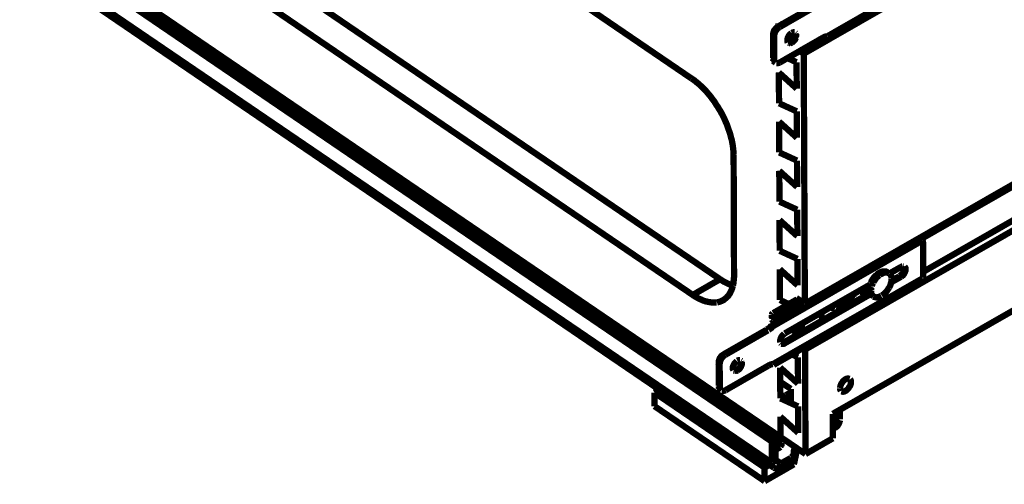
# Model space of a CAD drawing. Units: millimetres. Extents: x 0 to 432, y 0 to 280.
# Drawn here: x 45 to 124, y 56 to 93 of the extents above; entities that cross this region are included whole.
import ezdxf

# ---------------------------------------------------------------- set-up
doc = ezdxf.new("R2010")
doc.units = ezdxf.units.MM
doc.layers.add('P', color=7, linetype='Continuous')

msp = doc.modelspace()

# ---------------------------------------------------------------- linework, layer by layer
at = {"layer": 'P'}
for points, const_width in [([(184.856, 134.532), (107.915, 90.452)], 0.508), ([(98.866, 88.441), (45.085, 125.077)], 0.508), ([(184.944, 114.353), (108.003, 70.273)], 0.508), ([(184.961, 110.649), (108.021, 66.569)], 0.508), ([(47.378, 108.885), (101.159, 72.249)], 0.508), ([(33.196, 108.25), (105.339, 59.143)], 0.508), ([(105.622, 59.32), (33.496, 108.426)], 0.508), ([(175.119, 108.567), (117.44, 75.53)], 0.508), ([(108.056, 58.138), (36.107, 107.121)], 0.508), ([(45.156, 107.615), (98.954, 70.979)], 0.508), ([(33.196, 106.539), (105.339, 57.432)], 0.508), ([(105.516, 57.027), (33.373, 106.133)], 0.508), ([(175.101, 105.798), (117.563, 72.849)], 0.508), ([(182.774, 102.923), (110.261, 61.383)], 0.508), ([(109.837, 91.863), (121.902, 98.778)], 0.508), ([(121.832, 98.637), (109.89, 91.793)], 0.508), ([(109.22, 94.721), (105.763, 92.745)], 0.254), ([(109.414, 94.58), (105.974, 92.604)], 0.508), ([(105.886, 92.904), (105.939, 92.851)], 0.508), ([(105.886, 92.904), (105.886, 92.816)], 0.508), ([(105.322, 92.022), (105.533, 91.881)], 0.508), ([(105.322, 92.022), (105.322, 92.093), (105.339, 92.181), (105.375, 92.269), (105.392, 92.34), (105.428, 92.41), (105.481, 92.463), (105.533, 92.534), (105.586, 92.604), (105.639, 92.657), (105.692, 92.692), (105.763, 92.745)], 0.254), ([(105.533, 91.881), (105.533, 91.952), (105.551, 92.04), (105.569, 92.128), (105.604, 92.198), (105.639, 92.269), (105.692, 92.34), (105.728, 92.393), (105.78, 92.463), (105.851, 92.516), (105.904, 92.569), (105.974, 92.604)], 0.508), ([(105.763, 92.745), (105.974, 92.604)], 0.508), ([(106.627, 91.352), (106.592, 91.44), (106.592, 91.511), (106.592, 91.581), (106.609, 91.652), (106.627, 91.74), (106.662, 91.81), (106.698, 91.881), (106.733, 91.934), (106.786, 91.987), (106.856, 92.057), (106.927, 92.11)], 0.508), ([(106.839, 92.04), (107.156, 91.758)], 0.508), ([(107.28, 91.987), (107.28, 91.899), (107.262, 91.828), (107.227, 91.758), (107.192, 91.687), (107.156, 91.599), (107.103, 91.528), (107.05, 91.475), (106.98, 91.422), (106.927, 91.387)], 0.508), ([(106.945, 92.128), (107.015, 92.163), (107.086, 92.181), (107.174, 92.181)], 0.508), ([(107.244, 92.146), (107.28, 92.11)], 0.508), ([(107.262, 92.075), (107.28, 92.004)], 0.508), ([(107.315, 92.04), (107.315, 91.969), (107.315, 91.899), (107.315, 91.828)], 0.508), ([(105.322, 90.117), (105.322, 92.022)], 0.254), ([(105.533, 89.976), (105.533, 91.881)], 0.508), ([(105.992, 89.747), (109.432, 91.722)], 0.508), ([(106.733, 91.317), (106.645, 91.334)], 0.508), ([(106.803, 91.299), (106.733, 91.299)], 0.508), ([(106.839, 91.352), (106.751, 91.334)], 0.508), ([(106.962, 91.352), (106.892, 91.317), (106.821, 91.299)], 0.508), ([(106.909, 91.387), (106.839, 91.352)], 0.508), ([(106.751, 91.317), (106.821, 91.369)], 0.254), ([(106.821, 91.369), (106.874, 91.405), (106.927, 91.458), (106.98, 91.511), (107.033, 91.581), (107.086, 91.634), (107.121, 91.705), (107.174, 91.775), (107.192, 91.846), (107.227, 91.916), (107.244, 91.987)], 0.254), ([(107.297, 91.758), (107.262, 91.705), (107.227, 91.634), (107.192, 91.563), (107.139, 91.511), (107.086, 91.458), (107.015, 91.387), (106.962, 91.352)], 0.508), ([(109.432, 91.722), (109.502, 91.758), (109.573, 91.793), (109.643, 91.828), (109.732, 91.846), (109.802, 91.863)], 0.508), ([(109.837, 91.863), (109.89, 91.81)], 0.508), ([(109.89, 91.793), (109.837, 91.846)], 0.508), ([(107.915, 90.452), (107.597, 90.664)], 0.508), ([(108.003, 70.273), (107.915, 90.452)], 0.508), ([(105.322, 90.117), (105.533, 89.976)], 0.508), ([(105.639, 89.729), (105.428, 89.87)], 0.508), ([(105.428, 89.87), (105.375, 89.923), (105.339, 89.994), (105.322, 90.064)], 0.254), ([(105.639, 89.729), (105.586, 89.782), (105.551, 89.853), (105.533, 89.923)], 0.508), ([(105.992, 89.747), (105.922, 89.711), (105.833, 89.694), (105.763, 89.694), (105.692, 89.694)], 0.508), ([(107.333, 89.764), (106.592, 90.099)], 0.508), ([(107.333, 89.764), (107.35, 87.63)], 0.508), ([(105.904, 88.935), (107.35, 87.63)], 0.508), ([(105.904, 88.935), (105.922, 86.448)], 0.508), ([(98.866, 88.441), (99.007, 88.353), (99.148, 88.247), (99.289, 88.124), (99.43, 88.018), (99.519, 87.93), (99.677, 87.789), (99.818, 87.648), (99.96, 87.507), (100.101, 87.348), (100.154, 87.277), (100.295, 87.118), (100.436, 86.942), (100.559, 86.766), (100.7, 86.589), (100.736, 86.519), (100.859, 86.325), (100.983, 86.148), (101.106, 85.937), (101.23, 85.743), (101.283, 85.637), (101.388, 85.443), (101.494, 85.231), (101.582, 85.019), (101.671, 84.825), (101.706, 84.755), (101.776, 84.543), (101.847, 84.332), (101.918, 84.138), (101.988, 83.943), (102.006, 83.838), (102.059, 83.644), (102.112, 83.45), (102.147, 83.256), (102.182, 83.079), (102.2, 82.938), (102.217, 82.762), (102.235, 82.603), (102.235, 82.427), (102.253, 82.268)], 0.508), ([(107.35, 85.796), (105.922, 86.448)], 0.508), ([(107.35, 85.796), (107.368, 83.661)], 0.508), ([(105.922, 84.967), (107.368, 83.661)], 0.508), ([(105.922, 84.967), (105.939, 82.479)], 0.508), ([(107.368, 81.827), (105.939, 82.479)], 0.508), ([(102.253, 82.268), (102.288, 72.584)], 0.508), ([(107.368, 81.827), (107.386, 79.693)], 0.508), ([(105.939, 80.998), (107.386, 79.693)], 0.508), ([(105.939, 80.998), (105.957, 78.511)], 0.508), ([(107.386, 77.858), (105.957, 78.511)], 0.508), ([(107.386, 77.858), (107.403, 75.724)], 0.508), ([(105.957, 77.029), (107.403, 75.724)], 0.508), ([(105.957, 77.029), (105.974, 74.542)], 0.508), ([(105.428, 68.457), (117.493, 75.371)], 0.508), ([(117.352, 75.636), (117.404, 75.565), (117.457, 75.494), (117.475, 75.424)], 0.508), ([(117.493, 75.371), (117.528, 75.3), (117.546, 75.23), (117.563, 75.142), (117.563, 75.071)], 0.508), ([(107.403, 73.889), (105.974, 74.542)], 0.508), ([(117.563, 72.708), (117.563, 75.053)], 0.508), ([(107.403, 73.889), (107.421, 71.755)], 0.508), ([(105.974, 73.06), (107.421, 71.755)], 0.508), ([(105.974, 73.06), (105.992, 70.573)], 0.508), ([(114.706, 72.796), (114.635, 72.831), (114.565, 72.866), (114.476, 72.884), (114.388, 72.884), (114.318, 72.884), (114.229, 72.849), (114.159, 72.831), (114.088, 72.796), (114.018, 72.76)], 0.508), ([(114.829, 72.708), (115.764, 73.237)], 0.508), ([(115.923, 73.29), (115.94, 73.219), (115.923, 73.131), (115.905, 73.043), (115.888, 72.954), (115.852, 72.902), (115.817, 72.831), (115.764, 72.778), (115.729, 72.725), (115.658, 72.655), (115.588, 72.602)], 0.254), ([(115.764, 73.237), (115.835, 73.272), (115.905, 73.29)], 0.508), ([(116.046, 73.272), (116.099, 73.201), (116.134, 73.131), (116.134, 73.043), (116.134, 72.954), (116.099, 72.866), (116.082, 72.813), (116.046, 72.743), (116.011, 72.672), (115.958, 72.602), (115.905, 72.549), (115.835, 72.496), (115.764, 72.443)], 0.508), ([(115.923, 73.29), (115.993, 73.29)], 0.508), ([(101.159, 72.249), (98.954, 70.979)], 0.508), ([(101.159, 72.249), (101.247, 72.196), (101.353, 72.125), (101.459, 72.055), (101.582, 72.002), (101.688, 71.949), (101.794, 71.896), (101.9, 71.843), (102.006, 71.808), (102.094, 71.773), (102.2, 71.737)], 0.508), ([(102.288, 72.584), (102.288, 72.513), (102.288, 72.408), (102.27, 72.302), (102.27, 72.196), (102.253, 72.108), (102.253, 72.002), (102.235, 71.914), (102.217, 71.826), (102.2, 71.737)], 0.508), ([(105.445, 65.405), (117.51, 72.319)], 0.508), ([(117.44, 72.178), (105.481, 65.334)], 0.508), ([(113.788, 72.602), (113.718, 72.531), (113.647, 72.461), (113.577, 72.39), (113.524, 72.302), (113.453, 72.214), (113.4, 72.125), (113.365, 72.037), (113.312, 71.949)], 0.508), ([(113.4, 72.037), (113.436, 72.108), (113.489, 72.178), (113.542, 72.249), (113.577, 72.319), (113.647, 72.39)], 0.508), ([(113.983, 72.549), (113.912, 72.478), (113.841, 72.425), (113.771, 72.355), (113.718, 72.284), (113.665, 72.196), (113.612, 72.125), (113.559, 72.055), (113.524, 71.967)], 0.508), ([(113.683, 72.425), (113.736, 72.496), (113.788, 72.549), (113.841, 72.602), (113.912, 72.655), (113.965, 72.69), (114.018, 72.725)], 0.508), ([(114.018, 72.76), (113.947, 72.725), (113.877, 72.672), (113.806, 72.619)], 0.508), ([(114.053, 72.76), (114.124, 72.796), (114.194, 72.813), (114.265, 72.849), (114.335, 72.866), (114.406, 72.866), (114.494, 72.866), (114.565, 72.866), (114.635, 72.831), (114.706, 72.796)], 0.508), ([(114.177, 72.672), (114.106, 72.637), (114.053, 72.602)], 0.508), ([(114.177, 72.672), (114.247, 72.708), (114.318, 72.743), (114.388, 72.778), (114.459, 72.796), (114.529, 72.796), (114.6, 72.796), (114.688, 72.778), (114.741, 72.76), (114.812, 72.725)], 0.508), ([(114.706, 72.796), (114.812, 72.725)], 0.508), ([(115.006, 72.267), (115.006, 72.196), (115.006, 72.125), (114.988, 72.037), (114.953, 71.949), (114.935, 71.843), (114.9, 71.755), (114.864, 71.667), (114.812, 71.579)], 0.508), ([(114.829, 72.708), (114.9, 72.655), (114.935, 72.584), (114.97, 72.513), (114.988, 72.443), (115.006, 72.355), (115.006, 72.284)], 0.508), ([(115.764, 72.443), (114.97, 72.002)], 0.508), ([(115.552, 72.584), (115.006, 72.267)], 0.254), ([(115.552, 72.584), (115.764, 72.443)], 0.508), ([(117.51, 72.319), (117.493, 72.249), (117.44, 72.178)], 0.508), ([(117.563, 72.708), (117.563, 72.619), (117.563, 72.549), (117.546, 72.461), (117.528, 72.372)], 0.508), ([(102.2, 71.737), (102.164, 71.649), (102.147, 71.543), (102.112, 71.455), (102.076, 71.349), (102.023, 71.261), (101.988, 71.173), (101.953, 71.102), (101.9, 71.032), (101.847, 70.944), (101.794, 70.873), (101.723, 70.82), (101.671, 70.75), (101.6, 70.697), (101.529, 70.644), (101.477, 70.591), (101.406, 70.556)], 0.508), ([(106.38, 67.874), (113.259, 71.808)], 0.508), ([(112.695, 70.944), (112.713, 71.049), (112.73, 71.138), (112.748, 71.226), (112.748, 71.314), (112.765, 71.402)], 0.508), ([(113.242, 71.684), (113.224, 71.614), (113.206, 71.543), (113.206, 71.455), (113.206, 71.385), (113.224, 71.296)], 0.508), ([(113.242, 71.261), (113.224, 71.349), (113.224, 71.42), (113.242, 71.49), (113.242, 71.561), (113.259, 71.649)], 0.508), ([(113.259, 71.808), (113.242, 71.737)], 0.508), ([(113.277, 71.702), (113.295, 71.773), (113.312, 71.843)], 0.508), ([(113.312, 71.949), (113.295, 71.878)], 0.508), ([(113.312, 71.843), (113.348, 71.914)], 0.508), ([(113.4, 71.649), (113.365, 71.579), (113.348, 71.49)], 0.508), ([(113.348, 71.455), (113.348, 71.367)], 0.508), ([(113.348, 71.314), (113.348, 71.243), (113.348, 71.173), (113.365, 71.102), (113.4, 71.032), (113.436, 70.961), (113.489, 70.908)], 0.508), ([(113.4, 72.037), (113.365, 71.949)], 0.508), ([(113.506, 71.949), (113.471, 71.878), (113.453, 71.808), (113.418, 71.755)], 0.508), ([(114.812, 71.579), (114.776, 71.526), (114.723, 71.455), (114.688, 71.385), (114.635, 71.314), (114.582, 71.243), (114.529, 71.191), (114.476, 71.138), (114.406, 71.085), (114.353, 71.032), (114.265, 70.961), (114.212, 70.926)], 0.508), ([(100.894, 70.379), (100.789, 70.379), (100.683, 70.362), (100.577, 70.362), (100.453, 70.379), (100.33, 70.397), (100.207, 70.414), (100.083, 70.45), (99.977, 70.467), (99.836, 70.52), (99.766, 70.538), (99.695, 70.573), (99.642, 70.608), (99.572, 70.626), (99.501, 70.661), (99.395, 70.714), (99.325, 70.75), (99.254, 70.803), (99.166, 70.838), (99.095, 70.891), (99.025, 70.926), (98.954, 70.979)], 0.508), ([(101.406, 70.556), (101.335, 70.52), (101.265, 70.485), (101.212, 70.467), (101.141, 70.432), (101.071, 70.414), (100.983, 70.397), (100.912, 70.379)], 0.508), ([(105.445, 69.515), (107.386, 70.626)], 0.508), ([(106.715, 70.238), (105.992, 70.573)], 0.508), ([(113.224, 71.243), (106.186, 67.222)], 0.254), ([(113.312, 71.049), (106.38, 67.081)], 0.508), ([(108.003, 70.273), (107.315, 70.732)], 0.508), ([(107.315, 70.591), (107.315, 70.732)], 0.508), ([(111.495, 70.803), (111.478, 70.714), (111.46, 70.608), (111.425, 70.538), (111.39, 70.467), (111.354, 70.414), (111.301, 70.309), (111.248, 70.256), (111.213, 70.203), (111.16, 70.132), (111.107, 70.097), (111.054, 70.044), (110.966, 69.973), (110.896, 69.938), (110.825, 69.903), (110.755, 69.885), (110.666, 69.868), (110.596, 69.868), (110.525, 69.885)], 0.508), ([(110.984, 70.503), (110.984, 70.203)], 0.508), ([(111.76, 70.908), (112.078, 71.102)], 0.508), ([(111.76, 70.414), (111.76, 70.944)], 0.508), ([(111.76, 70.75), (111.795, 70.82)], 0.508), ([(111.795, 70.82), (111.831, 70.891), (111.848, 70.961)], 0.508), ([(112.13, 71.155), (112.095, 71.102)], 0.508), ([(113.224, 71.243), (113.242, 71.173), (113.277, 71.102), (113.312, 71.032), (113.365, 70.979), (113.436, 70.944)], 0.508), ([(113.418, 70.944), (113.348, 70.997), (113.312, 71.067), (113.277, 71.12), (113.259, 71.208)], 0.508), ([(113.436, 70.944), (113.542, 70.855)], 0.508), ([(113.542, 70.855), (113.612, 70.82), (113.683, 70.803), (113.753, 70.785), (113.824, 70.785), (113.894, 70.803), (113.965, 70.82), (114.035, 70.838), (114.106, 70.873), (114.177, 70.908)], 0.508), ([(105.41, 68.933), (107.879, 70.362)], 0.508), ([(110.067, 69.973), (110.137, 69.956), (110.208, 69.938), (110.296, 69.938), (110.367, 69.956)], 0.508), ([(110.472, 69.921), (110.243, 70.079)], 0.508), ([(110.472, 69.921), (110.419, 69.973), (110.384, 70.026), (110.349, 70.097)], 0.508), ([(110.86, 70.432), (110.984, 70.203)], 0.508), ([(110.86, 70.132), (110.86, 70.432)], 0.508), ([(110.984, 70.203), (110.86, 70.132)], 0.508), ([(105.339, 69.374), (105.357, 69.444), (105.41, 69.497)], 0.508), ([(105.339, 69.374), (105.339, 69.127)], 0.508), ([(105.357, 69.074), (105.357, 69.321)], 0.508), ([(105.357, 69.321), (105.392, 69.25), (105.41, 69.162), (105.428, 69.092)], 0.508), ([(105.428, 69.056), (105.41, 68.986)], 0.508), ([(105.41, 68.933), (105.41, 68.809)], 0.508), ([(105.41, 68.933), (105.445, 68.862), (105.463, 68.792), (105.481, 68.721), (105.481, 68.651), (105.463, 68.58), (105.445, 68.492)], 0.508), ([(105.375, 69.039), (105.41, 68.968)], 0.254), ([(109.343, 69.515), (109.343, 69.409), (109.361, 69.321), (109.361, 69.233), (109.396, 69.144), (109.414, 69.056)], 0.508), ([(104.828, 68.263), (101.371, 66.287)], 0.254), ([(105.022, 68.121), (101.582, 66.146)], 0.508), ([(104.828, 68.263), (105.022, 68.121)], 0.508), ([(105.234, 68.598), (105.163, 68.545), (105.11, 68.474), (105.057, 68.421), (104.987, 68.368), (104.916, 68.333), (104.863, 68.298)], 0.254), ([(105.428, 68.457), (105.375, 68.404), (105.322, 68.333), (105.251, 68.28), (105.198, 68.245), (105.128, 68.192), (105.075, 68.157)], 0.508), ([(105.428, 68.457), (105.234, 68.598)], 0.508), ([(105.41, 68.809), (105.392, 68.739), (105.339, 68.668)], 0.508), ([(105.339, 68.651), (105.234, 68.598)], 0.254), ([(106.962, 68.21), (107.333, 67.874)], 0.508), ([(107.421, 68.474), (107.438, 67.927)], 0.508), ([(107.756, 68.121), (107.756, 68.651)], 0.508), ([(106.027, 67.169), (106.01, 67.239), (106.01, 67.328), (106.045, 67.416), (106.063, 67.504), (106.098, 67.557), (106.133, 67.628), (106.168, 67.68), (106.221, 67.733), (106.292, 67.804), (106.345, 67.857)], 0.508), ([(106.098, 67.045), (106.045, 67.098)], 0.508), ([(106.38, 67.081), (106.327, 67.045), (106.257, 67.028), (106.168, 67.028), (106.116, 67.045)], 0.508), ([(106.186, 67.222), (106.116, 67.187), (106.045, 67.169)], 0.254), ([(106.186, 67.222), (106.38, 67.081)], 0.508), ([(108.021, 66.569), (107.844, 66.693)], 0.508), ([(108.056, 58.138), (108.021, 66.569)], 0.508), ([(100.93, 65.564), (100.93, 65.634), (100.947, 65.723), (100.983, 65.811), (101, 65.881), (101.036, 65.952), (101.088, 66.005), (101.124, 66.075), (101.177, 66.146), (101.247, 66.199), (101.3, 66.234), (101.371, 66.287)], 0.254), ([(101.124, 65.423), (101.141, 65.493), (101.159, 65.581), (101.177, 65.67), (101.212, 65.74), (101.247, 65.811), (101.283, 65.881), (101.335, 65.934), (101.388, 66.005), (101.459, 66.058), (101.512, 66.111), (101.582, 66.146)], 0.508), ([(101.371, 66.287), (101.582, 66.146)], 0.508), ([(102.553, 65.67), (102.623, 65.705), (102.694, 65.723), (102.782, 65.723)], 0.508), ([(107.438, 65.952), (106.962, 66.181)], 0.508), ([(107.438, 65.952), (107.456, 63.818)], 0.508), ([(100.93, 65.564), (101.124, 65.423)], 0.508), ([(100.93, 63.659), (100.93, 65.564)], 0.254), ([(101.141, 63.518), (101.124, 65.423)], 0.508), ([(101.6, 63.288), (105.04, 65.264)], 0.508), ([(102.235, 64.911), (102.2, 64.982), (102.2, 65.052), (102.2, 65.123), (102.2, 65.193), (102.235, 65.282), (102.27, 65.352), (102.306, 65.423), (102.341, 65.476), (102.394, 65.528), (102.464, 65.599), (102.517, 65.652)], 0.508), ([(102.517, 64.929), (102.447, 64.893)], 0.508), ([(102.888, 65.528), (102.888, 65.44), (102.87, 65.37), (102.835, 65.299), (102.799, 65.229), (102.764, 65.14), (102.711, 65.07), (102.658, 65.017), (102.588, 64.964), (102.535, 64.929)], 0.508), ([(102.429, 64.911), (102.482, 64.946), (102.535, 64.999), (102.588, 65.052), (102.641, 65.123), (102.694, 65.176), (102.729, 65.246), (102.764, 65.317), (102.799, 65.387), (102.835, 65.458), (102.852, 65.528)], 0.254), ([(102.923, 65.581), (102.923, 65.511), (102.923, 65.423), (102.905, 65.334), (102.87, 65.264), (102.852, 65.193), (102.799, 65.123), (102.747, 65.035), (102.694, 64.982), (102.623, 64.929), (102.57, 64.893)], 0.508), ([(102.835, 65.687), (102.888, 65.652)], 0.508), ([(102.87, 65.617), (102.888, 65.546)], 0.508), ([(105.04, 65.264), (105.093, 65.299), (105.181, 65.334), (105.251, 65.37), (105.322, 65.387), (105.41, 65.405)], 0.508), ([(105.481, 65.334), (105.428, 65.387)], 0.508), ([(105.445, 65.405), (105.481, 65.352)], 0.508), ([(106.01, 65.123), (107.456, 63.818)], 0.508), ([(106.027, 62.636), (106.01, 65.123)], 0.508), ([(98.725, 64.47), (98.672, 64.505), (98.584, 64.523), (98.513, 64.541), (98.443, 64.558), (98.354, 64.541), (98.284, 64.541), (98.213, 64.505), (98.143, 64.488)], 0.508), ([(98.196, 64.364), (98.266, 64.417), (98.337, 64.435), (98.407, 64.453), (98.496, 64.453), (98.566, 64.417)], 0.508), ([(98.672, 64.294), (98.654, 64.223), (98.601, 64.188), (98.531, 64.153)], 0.508), ([(98.601, 64.4), (98.654, 64.347)], 0.508), ([(98.637, 64.064), (98.707, 64.1), (98.778, 64.153), (98.813, 64.206), (98.831, 64.276), (98.831, 64.364)], 0.508), ([(98.813, 64.382), (98.76, 64.435)], 0.508), ([(98.813, 64.382), (99.078, 63.959)], 0.508), ([(102.341, 64.858), (102.253, 64.876)], 0.508), ([(102.411, 64.841), (102.341, 64.841)], 0.508), ([(102.447, 64.893), (102.358, 64.876)], 0.508), ([(102.57, 64.893), (102.5, 64.858), (102.429, 64.841)], 0.508), ([(102.358, 64.858), (102.429, 64.911)], 0.254), ([(111.619, 64.206), (111.548, 64.223), (111.478, 64.241), (111.39, 64.223), (111.319, 64.188), (111.248, 64.153), (111.178, 64.1), (111.107, 64.029), (111.054, 63.976), (111.002, 63.888), (110.949, 63.818), (110.913, 63.729), (110.878, 63.659), (110.86, 63.553), (110.843, 63.465)], 0.508), ([(111.725, 63.959), (111.725, 64.029), (111.707, 64.1), (111.654, 64.17)], 0.508), ([(99.078, 63.959), (99.113, 63.888), (99.113, 63.818)], 0.508), ([(100.93, 63.659), (101.141, 63.518)], 0.508), ([(101.247, 63.271), (101.036, 63.412)], 0.508), ([(101.036, 63.412), (100.983, 63.465), (100.947, 63.535), (100.93, 63.606)], 0.254), ([(101.247, 63.271), (101.194, 63.324), (101.159, 63.394), (101.141, 63.465)], 0.508), ([(106.01, 63.976), (106.874, 63.394)], 0.508), ([(106.874, 63.394), (106.874, 62.248)], 0.508), ([(110.843, 63.447), (110.843, 63.377), (110.878, 63.306), (110.913, 63.235)], 0.508), ([(110.949, 63.2), (111.019, 63.183), (111.09, 63.165), (111.178, 63.183), (111.248, 63.218), (111.319, 63.253), (111.39, 63.306), (111.46, 63.377), (111.513, 63.429), (111.566, 63.518), (111.619, 63.588), (111.672, 63.676), (111.689, 63.747), (111.725, 63.853), (111.725, 63.941)], 0.508), ([(95.867, 63.094), (96.255, 63.324)], 0.508), ([(104.757, 57.044), (95.867, 63.094)], 0.508), ([(95.867, 62.001), (95.867, 63.094)], 0.508), ([(100.348, 62.936), (100.295, 62.988), (100.224, 63.006)], 0.508), ([(100.471, 62.812), (100.436, 62.883), (100.383, 62.918)], 0.508), ([(101.6, 63.288), (101.512, 63.253), (101.441, 63.235), (101.371, 63.235), (101.3, 63.235)], 0.508), ([(106.027, 62.636), (106.468, 62.9)], 0.508), ([(107.456, 61.983), (106.027, 62.636)], 0.508), ([(106.468, 62.9), (106.539, 62.936), (106.609, 62.971), (106.698, 62.988), (106.768, 63.006), (106.839, 63.006)], 0.508), ([(106.468, 62.9), (106.874, 62.706)], 0.508), ([(104.757, 55.951), (95.867, 62.001)], 0.508), ([(107.456, 61.983), (107.474, 59.849)], 0.508), ([(106.027, 61.154), (107.474, 59.849)], 0.508), ([(106.027, 61.154), (106.027, 59.514)], 0.508), ([(110.261, 59.408), (110.261, 61.383)], 0.508), ([(110.543, 60.766), (110.261, 60.96)], 0.508), ([(110.543, 61.56), (110.543, 60.766)], 0.508), ([(110.843, 60.942), (110.843, 61.718)], 0.508), ([(104.405, 60.184), (104.334, 60.219), (104.263, 60.254)], 0.508), ([(104.528, 60.06), (104.475, 60.131), (104.422, 60.166)], 0.508), ([(110.261, 60.625), (110.402, 60.537)], 0.508), ([(110.402, 60.537), (110.261, 60.448)], 0.508), ([(110.261, 60.131), (110.402, 60.219)], 0.508), ([(110.402, 60.219), (110.472, 60.272), (110.543, 60.325), (110.596, 60.378), (110.649, 60.431), (110.684, 60.501), (110.737, 60.572), (110.772, 60.643), (110.79, 60.713), (110.825, 60.801), (110.843, 60.872)], 0.508), ([(110.543, 60.766), (110.525, 60.695), (110.49, 60.625), (110.455, 60.572)], 0.508), ([(105.745, 59.69), (105.675, 59.725), (105.604, 59.761), (105.516, 59.761), (105.445, 59.778), (105.375, 59.778), (105.304, 59.761), (105.234, 59.743), (105.163, 59.708)], 0.508), ([(105.216, 59.584), (105.269, 59.637), (105.339, 59.655), (105.428, 59.672), (105.498, 59.672), (105.569, 59.655)], 0.508), ([(105.692, 59.531), (105.675, 59.461), (105.604, 59.408), (105.551, 59.373)], 0.508), ([(105.622, 59.619), (105.675, 59.567)], 0.508), ([(105.745, 59.337), (105.798, 59.39), (105.833, 59.461), (105.851, 59.531), (105.833, 59.602)], 0.508), ([(105.816, 59.619), (105.78, 59.672)], 0.508), ([(105.816, 59.619), (106.08, 59.178)], 0.508), ([(110.261, 59.408), (108.056, 58.138)], 0.508), ([(105.339, 59.143), (105.622, 59.32)], 0.508), ([(105.339, 57.432), (105.339, 59.143)], 0.508), ([(105.622, 59.32), (105.639, 57.591)], 0.508), ([(105.622, 59.284), (105.692, 59.32)], 0.508), ([(105.622, 58.614), (105.71, 58.632), (105.798, 58.667), (105.869, 58.685), (105.939, 58.738)], 0.508), ([(106.027, 58.702), (105.957, 58.649), (105.904, 58.614), (105.816, 58.579), (105.745, 58.543), (105.675, 58.526)], 0.508), ([(106.01, 58.79), (106.063, 58.843), (106.098, 58.896)], 0.508), ([(106.08, 58.79), (106.045, 58.72)], 0.508), ([(106.133, 59.037), (106.116, 59.108), (106.08, 59.178)], 0.508), ([(106.133, 58.949), (106.116, 58.861), (106.098, 58.79)], 0.508), ([(106.116, 58.932), (106.133, 59.002)], 0.508), ([(106.133, 59.037), (106.133, 58.949)], 0.508), ([(107.209, 58.632), (107.174, 58.561), (107.139, 58.491), (107.121, 58.42), (107.121, 58.332)], 0.508), ([(106.08, 57.379), (106.803, 57.785)], 0.508), ([(106.803, 57.485), (106.874, 57.52), (106.927, 57.573), (106.98, 57.626), (107.033, 57.679), (107.068, 57.75), (107.103, 57.82), (107.121, 57.908)], 0.508), ([(106.803, 57.785), (106.874, 57.838)], 0.508), ([(106.803, 57.485), (106.803, 57.785)], 0.508), ([(107.121, 58.261), (107.121, 58.173), (107.086, 58.103), (107.05, 58.032), (107.015, 57.979), (106.962, 57.908), (106.892, 57.856)], 0.508), ([(107.368, 58.473), (107.121, 57.309)], 0.508), ([(107.121, 58.332), (107.121, 58.261)], 0.508), ([(107.121, 58.085), (107.139, 58.155), (107.156, 58.226), (107.209, 58.297)], 0.508), ([(107.121, 57.944), (107.121, 58.261)], 0.508), ([(107.121, 57.309), (107.121, 57.908)], 0.508), ([(107.227, 58.314), (107.262, 58.385), (107.333, 58.438), (107.403, 58.491), (107.456, 58.526)], 0.508), ([(107.121, 57.309), (104.757, 55.951)], 0.508), ([(105.145, 57.273), (104.757, 57.044)], 0.508), ([(104.757, 55.951), (104.757, 57.044)], 0.508), ([(105.516, 57.027), (105.463, 57.062), (105.41, 57.132), (105.375, 57.203), (105.357, 57.291), (105.339, 57.362)], 0.508), ([(106.08, 57.062), (106.01, 57.027), (105.939, 57.009), (105.886, 56.974), (105.798, 56.956), (105.728, 56.956), (105.657, 56.974), (105.586, 56.991), (105.516, 57.027)], 0.508), ([(106.08, 57.379), (105.639, 57.679)], 0.508), ([(105.639, 57.591), (105.639, 57.52), (105.657, 57.45), (105.71, 57.379)], 0.508), ([(105.745, 57.344), (105.816, 57.326), (105.886, 57.309), (105.974, 57.326), (106.027, 57.362)], 0.508), ([(106.803, 57.485), (106.08, 57.062)], 0.508)]:
    msp.add_lwpolyline(points, dxfattribs=dict(at, const_width=const_width))

doc.saveas('drawing.dxf')
